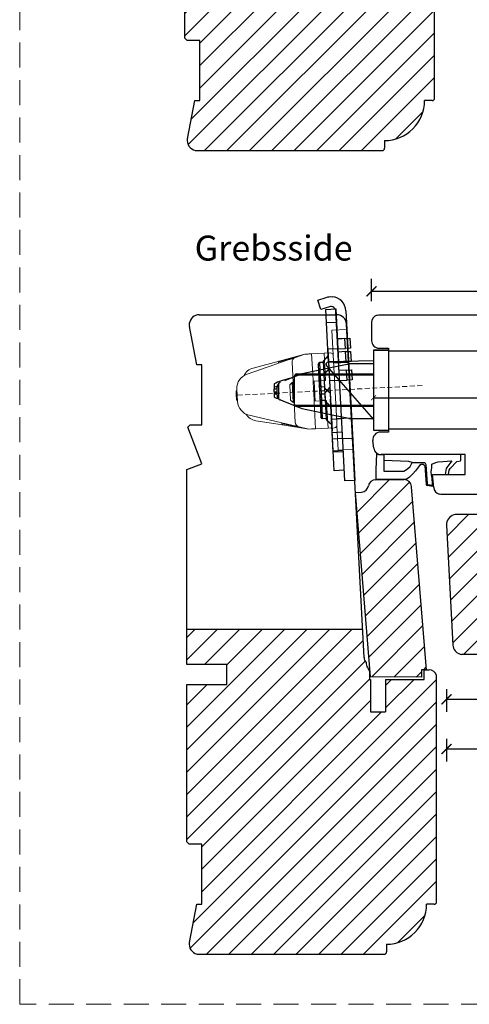
# Model space of a CAD drawing. Units: millimetres. Extents: x 1610 to 2431, y 71 to 645.
# Drawn here: x 1610 to 1700, y 71 to 268 of the extents above; entities that cross this region are included whole.
import ezdxf

# ---------------------------------------------------------------- set-up
doc = ezdxf.new("R2010")
doc.units = ezdxf.units.MM
doc.header["$LTSCALE"] = 20
doc.linetypes.add('DASHED2', pattern=[0.375, 0.25, -0.125])
doc.linetypes.add('SLD-Solid', pattern=[0])
doc.layers.add('100', color=7, linetype='Continuous', true_color=0xffffff)
for name, color, linetype, lineweight in [('A09--M-', 14, 'Continuous', 25), ('DIM', 1, 'Continuous', 5), ('PUNKTER', 1, 'DASHED2', 5), ('tekst', 7, 'Continuous', 20)]:
    doc.layers.add(name, color=color, linetype=linetype, lineweight=lineweight)
doc.layers.add('KARM', color=7, linetype='Continuous')
doc.layers.add('RAMME 1', color=7, linetype='Continuous')
doc.styles.add('Arial', font='arial.ttf')
doc.styles.add('ariel', font='arial.ttf')
doc.styles.add('ariel45', font='arial.ttf', dxfattribs={"height": 45})
doc.dimstyles.new('ISO-25', dxfattribs={"dimscale": 20, "dimtxt": 2, "dimasz": 2, "dimexe": 1.25, "dimexo": 0.625, "dimtad": 1, "dimtih": 1, "dimtoh": 1, "dimdec": 0, "dimtxsty": 'ariel', "dimcen": 0, "dimclrt": 4, "dimadec": 0, "dimazin": 0, "dimtfac": 1, "dimtdec": 0, "dimtofl": 0, "dimtmove": 0, "dimatfit": 3, "dimfxl": 1, "dimarcsym": 0})
pattern_1 = [(45, (0.3896, -160.8716), (-2.245064, 2.245064), [])]

# ---------------------------------------------------------------- blocks, each defined once
blk = doc.blocks.new('_ArchTick')
at = {"color": 0, "linetype": 'ByBlock', "const_width": 0.15}
blk.add_lwpolyline([(-0.5, -0.5), (0.5, 0.5)], dxfattribs=at)
blk = doc.blocks.new('*D186')
at = {"layer": 'DEFPOINTS', "color": 0, "transparency": 16777216}
for p in [(1764.44, 213.42), (1680.43, 205.35), (1764.44, 197.72)]:
    blk.add_point(p, dxfattribs=at)
at = {"layer": 'DIM', "color": 0, "lineweight": -2, "transparency": 16777216}
for p, q in [((1680.43, 211.42), (1680.43, 215.92)), ((1764.44, 211.42), (1764.44, 215.92)), ((1680.43, 213.42), (1764.44, 213.42))]:
    blk.add_line(p, q, dxfattribs=at)
at = {"layer": 'DIM', "color": 0, "lineweight": -2, "transparency": 16777216, "xscale": 2, "yscale": 2, "zscale": 2, "rotation": 180}
blk.add_blockref('_ArchTick', (1680.43, 213.42), dxfattribs=at)
at = {"layer": 'DIM', "color": 0, "lineweight": -2, "transparency": 16777216, "xscale": 2, "yscale": 2, "zscale": 2}
blk.add_blockref('_ArchTick', (1764.44, 213.42), dxfattribs=at)
at = {"layer": 'DIM', "color": 4, "transparency": 16777216, "insert": (1743.82, 217.47), "char_height": 4, "attachment_point": 5, "style": 'Arial'}
blk.add_mtext('84', dxfattribs=at)
blk = doc.blocks.new('*D188')
at = {"layer": 'DEFPOINTS', "color": 0, "transparency": 16777216}
for p in [(1695.43, 166.72), (1769.43, 150.92), (1769.43, 121.82)]:
    blk.add_point(p, dxfattribs=at)
at = {"layer": 'DIM', "color": 0, "lineweight": -2, "transparency": 16777216}
for p, q in [((1695.43, 123.82), (1695.43, 119.32)), ((1769.43, 123.82), (1769.43, 119.32)), ((1695.43, 121.82), (1769.43, 121.82))]:
    blk.add_line(p, q, dxfattribs=at)
at = {"layer": 'DIM', "color": 0, "lineweight": -2, "transparency": 16777216, "xscale": 2, "yscale": 2, "zscale": 2, "rotation": 180}
blk.add_blockref('_ArchTick', (1695.43, 121.82), dxfattribs=at)
at = {"layer": 'DIM', "color": 0, "lineweight": -2, "transparency": 16777216, "xscale": 2, "yscale": 2, "zscale": 2}
blk.add_blockref('_ArchTick', (1769.43, 121.82), dxfattribs=at)
at = {"layer": 'DIM', "color": 4, "transparency": 16777216, "insert": (1732.43, 125.82), "char_height": 4, "attachment_point": 5, "style": 'Arial'}
blk.add_mtext('74', dxfattribs=at)
blk = doc.blocks.new('*D190')
at = {"layer": 'DEFPOINTS', "color": 0, "transparency": 16777216}
for p in [(1695.43, 166.62), (1760.43, 153.92), (1760.43, 131.76)]:
    blk.add_point(p, dxfattribs=at)
at = {"layer": 'DIM', "color": 0, "lineweight": -2, "transparency": 16777216}
for p, q in [((1695.43, 133.76), (1695.43, 129.26)), ((1760.43, 133.76), (1760.43, 129.26)), ((1695.43, 131.76), (1760.43, 131.76))]:
    blk.add_line(p, q, dxfattribs=at)
at = {"layer": 'DIM', "color": 0, "lineweight": -2, "transparency": 16777216, "xscale": 2, "yscale": 2, "zscale": 2, "rotation": 180}
blk.add_blockref('_ArchTick', (1695.43, 131.76), dxfattribs=at)
at = {"layer": 'DIM', "color": 0, "lineweight": -2, "transparency": 16777216, "xscale": 2, "yscale": 2, "zscale": 2}
blk.add_blockref('_ArchTick', (1760.43, 131.76), dxfattribs=at)
at = {"layer": 'DIM', "color": 4, "transparency": 16777216, "insert": (1728.93, 135.8), "char_height": 4, "attachment_point": 5, "style": 'Arial'}
blk.add_mtext('65', dxfattribs=at)
blk = doc.blocks.new('*D224')
at = {"layer": 'DEFPOINTS', "color": 0, "transparency": 16777216}
for p in [(1680.84, 193.68), (1725.84, 193.68), (1725.84, 192.12)]:
    blk.add_point(p, dxfattribs=at)
at = {"layer": 'DIM', "color": 0, "lineweight": -2, "transparency": 16777216}
for p, q in [((1680.84, 193.05), (1680.84, 190.87)), ((1680.84, 192.12), (1725.84, 192.12)), ((1725.84, 193.05), (1725.84, 190.87))]:
    blk.add_line(p, q, dxfattribs=at)
at = {"layer": 'DIM', "color": 0, "lineweight": -2, "transparency": 16777216, "rotation": 180}
blk.add_blockref('_ArchTick', (1680.84, 192.12), dxfattribs=at)
at = {"layer": 'DIM', "color": 0, "lineweight": -2, "transparency": 16777216}
blk.add_blockref('_ArchTick', (1725.84, 192.12), dxfattribs=at)
at = {"layer": 'DIM', "color": 4, "transparency": 16777216, "insert": (1703.34, 194.14), "char_height": 2, "attachment_point": 5, "style": 'Arial'}
blk.add_mtext('45', dxfattribs=at)

msp = doc.modelspace()

# ---------------------------------------------------------------- hatches: boundary and pattern name
at = {"layer": 'KARM'}
h = msp.add_hatch(dxfattribs=at)
h.set_pattern_fill('ANSI31', color=256)
h.paths.add_polyline_path([(1693.042, 297.198), (1693.009, 297.353, 0.3540427), (1691.542, 298.54), (1691.042, 298.54), (1690.542, 298.539), (1690.542, 296.593), (1682.842, 296.593), (1682.842, 290.093), (1679.842, 290.093), (1679.842, 296.593), (1679.642, 296.593), (1679.642, 298.227), (1679.21, 298.976, -0.1316525), (1678.942, 299.976), (1678.942, 300.016, -0.1767161), (1678.539, 300.962), (1678.244, 306.593), (1643.042, 306.593), (1643.042, 299.593), (1651.042, 299.593), (1651.042, 295.593), (1643.042, 295.593), (1643.042, 264.093), (1643.542, 263.593), (1646.042, 263.593), (1646.042, 251.593), (1645.042, 251.593), (1643.578, 243.971, 0.0474753), (1643.542, 243.593, 0.4142136), (1645.542, 241.593), (1682.544, 241.593, 0.4128877), (1683.042, 242.093), (1683.042, 243.593, 0.4142174), (1691.042, 251.593), (1692.542, 251.593, 0.4141882), (1693.042, 252.093)])
h.paths.add_polyline_path([(1664.372, 271.244), (1672.588, 271.244), (1672.588, 279.486), (1664.372, 279.486)], flags=24)
h = msp.add_hatch(dxfattribs=at)
h.set_pattern_fill('ANSI31', color=256)
h.set_pattern_definition(pattern_1)
h.paths.add_polyline_path([(1688.435, 174.347, 0.408498), (1686.847, 175.722), (1685.806, 175.722), (1681.275, 175.71, 0.3646829), (1679.8, 174.463, -0.3424734), (1678.444, 173.221), (1677.198, 173.119), (1680.211, 136.233), (1690.446, 136.174), (1690.442, 137.666), (1690.931, 137.667), (1690.931, 137.669), (1691.431, 137.669)])
h = msp.add_hatch(dxfattribs=at)
h.set_pattern_fill('ANSI31', color=256)
h.paths.add_polyline_path([(1769.431, 159.222), (1766.931, 159.222, 0.4142137), (1759.931, 166.222), (1759.931, 168.722), (1697.168, 168.722), (1696.914, 168.654, 0.3541183), (1695.434, 166.617), (1696.692, 142.617, 0.3249213), (1698.171, 140.79), (1698.426, 140.722), (1760.431, 140.722), (1760.431, 153.922), (1769.431, 153.922)])
h = msp.add_hatch(dxfattribs=at)
h.set_pattern_fill('ANSI31', color=256)
h.set_pattern_definition(pattern_1)
h.paths.add_polyline_path([(1693.431, 136.326), (1693.398, 136.481, 0.3540427), (1691.931, 137.669), (1691.431, 137.669), (1690.931, 137.667), (1690.931, 135.722), (1683.231, 135.722), (1683.231, 129.222), (1680.231, 129.222), (1680.231, 135.722), (1680.031, 135.722), (1680.031, 137.356), (1679.599, 138.104, -0.1316525), (1679.331, 139.104), (1679.331, 139.144, -0.1767161), (1678.929, 140.09), (1678.634, 145.722), (1643.431, 145.722), (1643.431, 138.722), (1651.431, 138.722), (1651.431, 134.722), (1643.431, 134.722), (1643.431, 103.222), (1643.931, 102.722), (1646.431, 102.722), (1646.431, 90.722), (1645.431, 90.722), (1643.967, 83.099, 0.0474753), (1643.931, 82.722, 0.4142136), (1645.931, 80.722), (1682.933, 80.722, 0.4128877), (1683.431, 81.222), (1683.431, 82.722, 0.4142174), (1691.431, 90.722), (1692.931, 90.722, 0.4141882), (1693.431, 91.222)])
h.paths.add_polyline_path([(1664.762, 110.372), (1672.977, 110.372), (1672.977, 118.615), (1664.762, 118.615)], flags=24)

# ---------------------------------------------------------------- linework, layer by layer
at = {"linetype": 'Continuous'}
for p, q in [((1693.042, 252.093), (1693.042, 297.198)), ((1643.042, 264.093), (1643.042, 295.593)), ((1643.542, 263.593), (1643.042, 264.093)), ((1646.042, 263.593), (1643.542, 263.593)), ((1646.042, 251.593), (1646.042, 263.593)), ((1643.578, 243.971), (1645.042, 251.593)), ((1645.042, 251.593), (1646.042, 251.593)), ((1692.542, 251.593), (1691.042, 251.593)), ((1683.042, 243.593), (1683.042, 242.093)), ((1645.542, 241.593), (1682.544, 241.593)), ((1645.931, 208.722), (1673.434, 208.722)), ((1645.931, 208.722), (1665.431, 208.722)), ((1645.431, 198.722), (1643.967, 206.345)), ((1678.929, 140.09), (1675.431, 206.826)), ((1646.431, 198.722), (1645.431, 198.722)), ((1646.431, 186.722), (1646.431, 198.722)), ((1643.622, 186.222), (1644.122, 186.722)), ((1646.431, 178.868), (1643.622, 186.222)), ((1644.122, 186.722), (1646.431, 186.722)), ((1643.431, 177.722), (1646.431, 178.868)), ((1643.431, 138.722), (1643.431, 177.722)), ((1651.431, 138.722), (1643.431, 138.722)), ((1651.431, 134.722), (1651.431, 138.722)), ((1679.331, 139.104), (1679.331, 139.144)), ((1679.599, 138.104), (1680.031, 137.356)), ((1680.031, 137.356), (1680.031, 135.722)), ((1690.931, 137.669), (1691.931, 137.669)), ((1690.931, 135.722), (1690.931, 137.669)), ((1693.431, 136.326), (1693.398, 136.481)), ((1693.431, 91.222), (1693.431, 136.326)), ((1643.431, 103.222), (1643.431, 134.722)), ((1643.431, 134.722), (1651.431, 134.722)), ((1680.031, 135.722), (1680.231, 135.722)), ((1680.231, 135.722), (1680.231, 129.222)), ((1683.231, 135.722), (1683.231, 129.222)), ((1683.231, 135.722), (1690.931, 135.722)), ((1680.231, 129.222), (1683.231, 129.222)), ((1643.931, 102.722), (1643.431, 103.222)), ((1646.431, 102.722), (1643.931, 102.722)), ((1646.431, 90.722), (1646.431, 102.722)), ((1643.967, 83.099), (1645.431, 90.722)), ((1645.431, 90.722), (1646.431, 90.722)), ((1692.931, 90.722), (1691.431, 90.722)), ((1683.431, 82.722), (1683.431, 81.222)), ((1645.931, 80.722), (1682.931, 80.722))]:
    msp.add_line(p, q, dxfattribs=at)
at = {"color": 4, "linetype": 'Continuous', "lineweight": 25}
for p, q in [((1669.655, 211.656), (1671.367, 212.213)), ((1670.273, 209.754), (1669.655, 211.656)), ((1671.985, 210.311), (1670.273, 209.754)), ((1674.654, 183.448), (1673.293, 209.412)), ((1675.29, 209.517), (1676.651, 183.552)), ((1675.072, 175.458), (1674.654, 183.448)), ((1676.651, 183.552), (1677.07, 175.563)), ((1677.07, 175.563), (1675.072, 175.458))]:
    msp.add_line(p, q, dxfattribs=at)
at = {"color": 230, "linetype": 'Continuous', "lineweight": 25}
for p, q in [((1671.27, 209.807), (1673.267, 209.911)), ((1671.688, 201.818), (1671.27, 209.807)), ((1673.267, 209.911), (1673.685, 201.922)), ((1675.079, 203.998), (1673.581, 203.919)), ((1675.079, 203.998), (1676.077, 204.05)), ((1675.183, 202.001), (1675.079, 203.998)), ((1676.077, 204.05), (1676.182, 202.053)), ((1673.685, 201.922), (1671.688, 201.818)), ((1671.688, 201.818), (1672.212, 191.831)), ((1673.685, 201.922), (1675.183, 202.001)), ((1676.182, 202.053), (1675.183, 202.001)), ((1669.745, 198.767), (1669.979, 199.224)), ((1669.979, 199.224), (1670.82, 199.269)), ((1669.979, 199.224), (1670.24, 194.231)), ((1671.754, 200.569), (1670.807, 199.518)), ((1671.095, 194.026), (1670.807, 199.518)), ((1669.745, 198.767), (1669.96, 194.662)), ((1670.24, 194.231), (1669.96, 194.662)), ((1671.082, 194.275), (1670.24, 194.231)), ((1671.095, 194.026), (1672.146, 193.079)), ((1672.63, 183.842), (1672.212, 191.831)), ((1672.421, 187.837), (1674.418, 187.941)), ((1674.628, 183.947), (1672.63, 183.842))]:
    msp.add_line(p, q, dxfattribs=at)
at = {"color": 3, "linetype": 'Continuous', "lineweight": 25}
for p, q in [((1671.409, 207.154), (1673.406, 207.258)), ((1671.827, 199.165), (1671.409, 207.154)), ((1673.406, 207.258), (1673.825, 199.269)), ((1675.218, 201.345), (1673.72, 201.267)), ((1675.218, 201.345), (1676.216, 201.397)), ((1675.322, 199.348), (1675.218, 201.345)), ((1676.216, 201.397), (1676.321, 199.4)), ((1673.825, 199.269), (1671.827, 199.165)), ((1671.827, 199.165), (1672.351, 189.178)), ((1673.825, 199.269), (1675.322, 199.348)), ((1676.321, 199.4), (1675.322, 199.348)), ((1671.893, 197.916), (1670.946, 196.865)), ((1669.884, 196.114), (1670.118, 196.572)), ((1669.884, 196.114), (1670.099, 192.009)), ((1670.118, 196.572), (1670.959, 196.616)), ((1670.118, 196.572), (1670.379, 191.579)), ((1671.234, 191.373), (1670.946, 196.865)), ((1670.379, 191.579), (1670.099, 192.009)), ((1671.221, 191.623), (1670.379, 191.579)), ((1671.234, 191.373), (1672.285, 190.427)), ((1672.769, 181.189), (1672.351, 189.178)), ((1672.56, 185.184), (1674.557, 185.289)), ((1674.767, 181.294), (1672.769, 181.189))]:
    msp.add_line(p, q, dxfattribs=at)
for p, q in [((1680.431, 207.181), (1680.431, 203.529)), ((1681.543, 208.63), (1681.887, 208.722)), ((1681.887, 208.722), (1755.431, 208.722)), ((1681.931, 202.029), (1683.831, 202.029)), ((1683.835, 202.029), (1683.835, 185.229)), ((1683.831, 185.229), (1682.181, 185.229)), ((1681.275, 175.71), (1686.936, 175.725)), ((1691.431, 137.669), (1688.44, 174.287)), ((1677.198, 173.119), (1678.444, 173.221)), ((1680.211, 136.233), (1677.198, 173.119)), ((1678.634, 145.722), (1643.431, 145.722)), ((1690.446, 136.174), (1680.211, 136.233)), ((1691.431, 137.669), (1690.442, 137.666)), ((1690.442, 137.666), (1690.446, 136.174))]:
    msp.add_line(p, q)
at = {"color": 6}
for p, q in [((1673.581, 203.919), (1675.578, 204.024)), ((1674.628, 183.947), (1676.625, 184.052))]:
    msp.add_line(p, q, dxfattribs=at)
at = {"color": 7, "linetype": 'Continuous', "lineweight": 25}
for p, q in [((1683.835, 201.529), (1683.835, 200.129)), ((1683.835, 200.129), (1683.835, 187.129)), ((1683.835, 198.629), (1683.835, 197.379)), ((1683.835, 189.879), (1683.835, 188.629)), ((1683.835, 187.129), (1683.835, 185.729))]:
    msp.add_line(p, q, dxfattribs=at)
at = {"color": 3}
for p, q in [((1680.835, 199.529), (1671.784, 199.277)), ((1671.45, 198.461), (1680.835, 187.729))]:
    msp.add_line(p, q, dxfattribs=at)
at = {"color": 254, "linetype": 'Continuous', "lineweight": 25}
for p, q in [((1675.411, 197.65), (1673.913, 197.572)), ((1675.411, 197.65), (1676.41, 197.703)), ((1675.516, 195.653), (1675.411, 197.65)), ((1676.41, 197.703), (1676.515, 195.705)), ((1674.018, 195.575), (1672.021, 195.47)), ((1672.021, 195.47), (1672.544, 185.484)), ((1674.018, 195.575), (1675.516, 195.653)), ((1676.515, 195.705), (1675.516, 195.653)), ((1672.086, 194.222), (1671.14, 193.171)), ((1671.428, 187.678), (1671.14, 193.171)), ((1670.078, 192.419), (1670.311, 192.877)), ((1670.078, 192.419), (1670.293, 188.315)), ((1670.311, 192.877), (1671.153, 192.921)), ((1670.311, 192.877), (1670.573, 187.884)), ((1670.573, 187.884), (1670.293, 188.315)), ((1671.415, 187.928), (1670.573, 187.884)), ((1671.428, 187.678), (1672.479, 186.732)), ((1672.963, 177.495), (1672.544, 185.484)), ((1672.754, 181.489), (1674.751, 181.594)), ((1674.96, 177.599), (1672.963, 177.495))]:
    msp.add_line(p, q, dxfattribs=at)
at = {"color": 5, "linetype": 'DASHED2', "lineweight": 25, "ltscale": 0.5}
for p, q in [((1674.537, 185.679), (1674.537, 185.679)), ((1676.538, 185.679), (1676.537, 185.679))]:
    msp.add_line(p, q, dxfattribs=at)
at = {"color": 7, "linetype": 'SLD-Solid'}
for p, q in [((1680.878, 182.039), (1680.693, 183.546)), ((1699.144, 180.722), (1682.366, 180.722)), ((1699.144, 180.722), (1682.366, 180.722)), ((1699.144, 176.722), (1699.144, 180.722)), ((1692.643, 176.722), (1699.144, 176.722)), ((1692.87, 174.133), (1692.643, 176.722)), ((1694.321, 172.722), (1693.976, 172.814)), ((1748.431, 172.722), (1694.321, 172.722)), ((1697.168, 168.722), (1696.914, 168.654)), ((1759.931, 168.722), (1697.172, 168.722)), ((1695.434, 166.617), (1696.692, 142.617)), ((1760.431, 140.722), (1698.43, 140.722))]:
    msp.add_line(p, q, dxfattribs=at)
at = {"color": 40, "linetype": 'SLD-Solid'}
msp.add_line((1698.171, 140.79), (1698.426, 140.722), dxfattribs=at)
at = {"linetype": 'Continuous'}
for centre, radius, start, end in [((1683.042, 251.593), 8, 269.99957, 0.00032), ((1692.542, 252.093), 0.5, 270.00494, 359.99933), ((1645.542, 243.593), 2, 169.12763, 180), ((1645.542, 243.593), 2, 180, 270), ((1682.542, 242.093), 0.5, 270.00494, 0.00019), ((1645.931, 206.722), 2, 173, 190.87237), ((1645.931, 206.722), 2, 90, 173), ((1673.434, 206.722), 2, 3, 90), ((1680.427, 140.169), 1.5, 183, 223.08648), ((1681.331, 139.104), 2, 180, 210), ((1691.931, 136.169), 1.5, 12.01546, 90), ((1683.431, 90.722), 8, 269.99957, 0.00032), ((1692.931, 91.222), 0.5, 270, 359.99999), ((1645.931, 82.722), 2, 169.12763, 180), ((1645.931, 82.722), 2, 180, 270), ((1682.931, 81.222), 0.5, 270, 0)]:
    msp.add_arc(centre, radius, start, end, dxfattribs=at)
at = {"color": 4, "linetype": 'Continuous', "lineweight": 25}
msp.add_arc((1672.294, 209.36), 3, 3, 84.42743, dxfattribs=at)
for centre, start, end in [((1681.931, 207.181), 104.99993, 180), ((1681.931, 203.529), 180, 270), ((1682.181, 183.729), 90, 186.99998), ((1681.279, 174.21), 90.14562, 170.28981), ((1686.94, 174.225), 4.66993, 90.14562), ((1678.322, 174.716), 274.66993, 350.28981)]:
    msp.add_arc(centre, 1.5, start, end)
at = {"color": 3}
msp.add_arc((1671.835, 198.779), 0.5, 95.88968, 219.53445, dxfattribs=at)
at = {"color": 7, "linetype": 'SLD-Solid'}
for centre, radius, start, end in [((1682.366, 182.222), 1.5, 186.99998, 270), ((1694.364, 174.263), 1.5, 185, 255.00007), ((1697.431, 166.722), 2, 105.00007, 182.99997), ((1698.689, 142.722), 2, 183.00003, 254.99994)]:
    msp.add_arc(centre, radius, start, end, dxfattribs=at)
at = {"color": 4, "linetype": 'Continuous', "lineweight": 25}
for points, knots in [([(1671.367, 212.213), (1671.553, 212.273), (1671.749, 212.317), (1672.161, 212.364), (1672.374, 212.366), (1672.586, 212.345)], [0, 0, 0, 0, 0.5, 0.5, 1, 1, 1, 1]), ([(1673.293, 209.412), (1673.289, 209.49), (1673.276, 209.566), (1673.232, 209.715), (1673.201, 209.788), (1673.086, 209.989), (1672.978, 210.106), (1672.72, 210.277), (1672.572, 210.332), (1672.272, 210.371), (1672.122, 210.355), (1671.985, 210.311)], [0, 0, 0, 0, 0.125, 0.125, 0.25, 0.25, 0.5, 0.5, 0.75, 0.75, 1, 1, 1, 1])]:
    msp.add_open_spline(points, degree=3, knots=knots, dxfattribs=at)
at = {"layer": '100', "color": 2, "linetype": 'Continuous', "lineweight": 18}
for p, q in [((1675.486, 205.776), (1672.491, 205.619)), ((1672.491, 205.619), (1673.459, 187.144)), ((1676.743, 181.809), (1675.486, 205.776)), ((1672.227, 201.099), (1670.929, 201.031)), ((1663.765, 199.687), (1655.5, 196.841)), ((1661.957, 199.456), (1656.741, 198.059)), ((1661.809, 199.253), (1661.814, 199.163)), ((1667.07, 200.826), (1661.957, 199.456)), ((1667.07, 200.826), (1661.987, 199.272)), ((1664.517, 199.18), (1665.143, 187.223)), ((1667.083, 200.83), (1665.19, 200.178)), ((1667.626, 200.858), (1667.083, 200.83)), ((1670.929, 201.031), (1668.432, 200.901)), ((1668.432, 200.901), (1668.641, 196.906)), ((1670.929, 201.031), (1671.138, 197.037)), ((1664.052, 194.672), (1664.516, 195.188)), ((1664.516, 195.188), (1664.725, 195.199)), ((1664.725, 191.193), (1664.516, 195.188)), ((1668.72, 195.408), (1668.641, 196.906)), ((1668.72, 195.408), (1671.216, 195.539)), ((1668.72, 195.408), (1668.73, 195.208)), ((1668.73, 195.208), (1668.919, 191.613)), ((1668.919, 191.613), (1668.73, 195.208)), ((1669.129, 191.424), (1668.92, 195.419)), ((1668.92, 195.419), (1669.129, 191.424)), ((1671.138, 197.037), (1671.216, 195.539)), ((1676.293, 190.348), (1675.958, 196.739)), ((1675.958, 196.739), (1676.293, 190.348)), ((1653.298, 193.512), (1653.498, 193.522)), ((1653.298, 193.505), (1653.298, 193.512)), ((1653.3, 193.466), (1653.5, 193.476)), ((1653.31, 193.282), (1653.3, 193.466)), ((1653.31, 193.282), (1653.51, 193.292)), ((1653.335, 192.802), (1653.31, 193.282)), ((1653.61, 191.372), (1653.481, 193.848)), ((1664.052, 194.672), (1664.21, 191.657)), ((1676.048, 195.021), (1676.203, 192.065)), ((1676.203, 192.065), (1676.048, 195.021)), ((1676.094, 194.142), (1676.157, 192.944)), ((1676.157, 192.944), (1676.094, 194.142)), ((1653.335, 192.802), (1653.535, 192.812)), ((1653.369, 192.157), (1653.569, 192.167)), ((1653.397, 191.622), (1653.597, 191.633)), ((1664.725, 191.193), (1664.21, 191.657)), ((1664.935, 191.204), (1664.725, 191.193)), ((1668.929, 191.414), (1668.919, 191.613)), ((1671.426, 191.544), (1668.929, 191.414)), ((1669.008, 189.916), (1668.929, 191.414)), ((1671.426, 191.544), (1671.504, 190.046)), ((1669.217, 185.921), (1669.008, 189.916)), ((1671.714, 186.052), (1671.504, 190.046)), ((1655.931, 188.606), (1664.448, 186.64)), ((1657.293, 187.525), (1662.627, 186.68)), ((1662.453, 186.957), (1662.458, 186.868)), ((1662.627, 186.68), (1667.855, 185.852)), ((1662.637, 186.867), (1667.855, 185.852)), ((1665.917, 186.301), (1667.868, 185.85)), ((1667.868, 185.85), (1668.411, 185.879)), ((1669.217, 185.921), (1671.714, 186.052)), ((1671.714, 186.052), (1673.012, 186.12)), ((1673.491, 186.527), (1673.747, 181.652)), ((1673.747, 181.652), (1676.743, 181.809))]:
    msp.add_line(p, q, dxfattribs=at)
at = {"layer": '100', "color": 7, "linetype": 'Continuous'}
for p, q in [((1680.835, 201.629), (1680.835, 185.629)), ((1683.835, 201.629), (1680.835, 201.629)), ((1680.835, 201.629), (1683.835, 201.629)), ((1680.835, 201.629), (1683.835, 201.629)), ((1742.842, 201.429), (1683.835, 201.429)), ((1666.535, 196.949), (1672.535, 198.225)), ((1672.535, 198.225), (1675.85, 198.929)), ((1680.836, 198.929), (1675.85, 198.929)), ((1663.09, 195.557), (1666.535, 196.949)), ((1665.338, 196.679), (1665.535, 196.679)), ((1665.535, 196.679), (1665.867, 196.679)), ((1665.535, 196.679), (1665.535, 196.545)), ((1660.942, 193.306), (1660.942, 193.853)), ((1661.535, 192.604), (1661.535, 194.255)), ((1666.535, 189.909), (1663.09, 191.301)), ((1672.535, 188.634), (1666.535, 189.909)), ((1675.85, 187.929), (1672.535, 188.634)), ((1675.85, 187.929), (1680.835, 187.929)), ((1680.835, 185.629), (1683.835, 185.629)), ((1680.835, 185.629), (1683.835, 185.629)), ((1680.835, 185.629), (1683.835, 185.629)), ((1736.431, 185.829), (1683.835, 185.829))]:
    msp.add_line(p, q, dxfattribs=at)
at = {"layer": '100', "color": 5, "linetype": 'Continuous'}
for p, q in [((1665.124, 196.729), (1680.835, 196.729)), ((1666.07, 196.679), (1665.335, 196.679)), ((1665.435, 196.879), (1680.835, 196.879)), ((1680.835, 190.529), (1665.124, 190.529)), ((1680.835, 190.379), (1665.435, 190.379))]:
    msp.add_line(p, q, dxfattribs=at)
at = {"layer": '100', "color": 252, "linetype": 'Continuous'}
msp.add_line((1661.828, 194.962), (1661.828, 191.897), dxfattribs=at)
at = {"layer": '100', "color": 2, "linetype": 'Continuous', "lineweight": 18}
for centre, radius, start, end in [((1672.253, 200.6), 0.5, 3, 93), ((1662.009, 199.263), 0.2, 105, 183), ((1657.517, 195.161), 3, 105, 153.25275), ((1657.762, 190.488), 3, 212.96784, 261), ((1662.658, 186.878), 0.2, 183, 261), ((1672.986, 186.619), 0.5, 273, 3)]:
    msp.add_arc(centre, radius, start, end, dxfattribs=at)
at = {"layer": '100', "color": 2, "linetype": 'Continuous', "lineweight": 18, "extrusion": (0, 0, -1)}
for centre, radius, start, end in [((-1665.515, 199.232), 1, 357, 70.99914), ((-1656.476, 194.005), 3, 357, 70.99914), ((-1656.606, 191.529), 3, 283.00086, 357), ((-1666.142, 187.275), 1, 283.00086, 357)]:
    msp.add_arc(centre, radius, start, end, dxfattribs=at)
at = {"layer": '100', "color": 5, "linetype": 'Continuous'}
for centre, start, end in [((1665.435, 196.479), 90, 180.00001), ((1665.435, 190.779), 179.87869, 270)]:
    msp.add_arc(centre, 0.4, start, end, dxfattribs=at)
at = {"layer": '100', "color": 7, "linetype": 'Continuous', "extrusion": (0, 0, -1)}
msp.add_arc((-1680.035, 193.679), 15, 10.63455, 11.53696, dxfattribs=at)
at = {"layer": '100', "color": 2, "linetype": 'Continuous', "lineweight": 18}
for points in [[(1661.814, 199.163), (1661.817, 199.109), (1661.819, 199.059), (1661.821, 199.017)], [(1673.459, 187.144), (1673.47, 186.939), (1673.48, 186.733), (1673.491, 186.527)]]:
    msp.add_open_spline(points, degree=3, dxfattribs=at)
for points, knots in [([(1665.19, 200.178), (1665.19, 200.178), (1664.974, 200.104), (1664.424, 199.914), (1664.092, 199.8), (1663.765, 199.687)], [0, 0, 0, 0, 0.5, 0.5, 1, 1, 1, 1]), ([(1668.432, 200.901), (1668.432, 200.901), (1668.41, 200.899), (1668.326, 200.895), (1668.264, 200.892), (1668.108, 200.884), (1668.009, 200.878), (1667.816, 200.868), (1667.723, 200.863), (1667.626, 200.858)], [0, 0, 0, 0, 0.2597593, 0.2597593, 0.5187383, 0.5187383, 0.7914839, 0.7914839, 1, 1, 1, 1]), ([(1653.369, 192.157), (1653.368, 192.182), (1653.365, 192.231), (1653.361, 192.304), (1653.357, 192.375), (1653.355, 192.432), (1653.352, 192.478), (1653.35, 192.515), (1653.348, 192.556), (1653.346, 192.599), (1653.343, 192.646), (1653.341, 192.695), (1653.338, 192.748), (1653.336, 192.783), (1653.335, 192.802)], [0, 0, 0, 0, 0.0987022, 0.1956723, 0.2924224, 0.3913425, 0.4444624, 0.5042288, 0.5703523, 0.6425458, 0.7222875, 0.8079211, 0.9004695, 1, 1, 1, 1]), ([(1653.397, 191.622), (1653.397, 191.623), (1653.397, 191.624), (1653.396, 191.631), (1653.396, 191.644), (1653.395, 191.661), (1653.394, 191.684), (1653.392, 191.711), (1653.391, 191.743), (1653.389, 191.781), (1653.387, 191.821), (1653.384, 191.864), (1653.382, 191.908), (1653.38, 191.954), (1653.377, 192.003), (1653.374, 192.052), (1653.372, 192.104), (1653.37, 192.139), (1653.369, 192.157)], [0, 0, 0, 0, 0.0694755, 0.1365168, 0.2007888, 0.2638297, 0.325735, 0.3872907, 0.4495092, 0.5129678, 0.5762752, 0.6375801, 0.6979026, 0.7571721, 0.8165985, 0.8766532, 0.9372896, 1, 1, 1, 1]), ([(1662.446, 187.106), (1662.448, 187.07), (1662.45, 187.028), (1662.453, 186.975), (1662.453, 186.966), (1662.453, 186.957)], [0, 0, 0, 0, 0.839981, 0.839981, 1, 1, 1, 1]), ([(1664.448, 186.64), (1664.786, 186.562), (1665.129, 186.483), (1665.695, 186.352), (1665.917, 186.301), (1665.917, 186.301)], [0, 0, 0, 0, 0.5, 0.5, 1, 1, 1, 1]), ([(1668.411, 185.879), (1668.524, 185.885), (1668.631, 185.89), (1668.82, 185.9), (1668.905, 185.905), (1669.057, 185.913), (1669.122, 185.916), (1669.198, 185.92), (1669.217, 185.921), (1669.217, 185.921)], [0, 0, 0, 0, 0.2433548, 0.2433548, 0.4841591, 0.4841591, 0.7636702, 0.7636702, 1, 1, 1, 1])]:
    msp.add_open_spline(points, degree=3, knots=knots, dxfattribs=at)
at = {"layer": '100', "color": 7, "linetype": 'Continuous'}
for points in [[(1664.195, 196.026), (1662.872, 195.707), (1661.777, 195.321), (1660.942, 194.888)], [(1660.942, 194.888), (1660.942, 194.711), (1660.942, 194.524), (1660.942, 194.33)], [(1660.942, 192.828), (1660.942, 192.634), (1660.942, 192.447), (1660.942, 192.271)], [(1660.942, 192.271), (1661.233, 192.12), (1661.556, 191.974), (1661.908, 191.836)], [(1663.09, 191.301), (1662.78, 191.426), (1662.47, 191.551), (1662.161, 191.676)]]:
    msp.add_open_spline(points, degree=3, dxfattribs=at)
for points, knots in [([(1662.161, 195.182), (1662.071, 195.146), (1661.98, 195.094), (1661.873, 195.004), (1661.85, 194.984), (1661.828, 194.962)], [0, 0, 0, 0, 0.7899115, 0.7899115, 1, 1, 1, 1]), ([(1660.942, 194.33), (1660.942, 194.315), (1660.942, 194.285), (1660.942, 194.207), (1660.942, 194.171), (1660.942, 194.093), (1660.942, 194.053), (1660.942, 193.974), (1660.942, 193.935), (1660.942, 193.881), (1660.942, 193.867), (1660.942, 193.853)], [0, 0, 0, 0, 0.3874462, 0.3874462, 0.6168294, 0.6168294, 0.7982064, 0.7982064, 0.9474574, 0.9474574, 1, 1, 1, 1]), ([(1660.942, 193.306), (1660.942, 193.263), (1660.942, 193.219), (1660.942, 193.139), (1660.942, 193.102), (1660.942, 193.022), (1660.942, 192.981), (1660.942, 192.902), (1660.942, 192.869), (1660.942, 192.84), (1660.942, 192.833), (1660.942, 192.828)], [0, 0, 0, 0, 0.1608035, 0.1608035, 0.3202732, 0.3202732, 0.5472447, 0.5472447, 0.873715, 0.873715, 1, 1, 1, 1]), ([(1661.828, 194.962), (1661.74, 194.873), (1661.67, 194.77), (1661.575, 194.557), (1661.548, 194.446), (1661.537, 194.31), (1661.535, 194.285), (1661.535, 194.258), (1661.535, 194.256), (1661.535, 194.255)], [0, 0, 0, 0, 0.4474394, 0.4474394, 0.8913292, 0.8913292, 0.9930683, 0.9930683, 1, 1, 1, 1]), ([(1661.535, 192.604), (1661.535, 192.602), (1661.535, 192.6), (1661.535, 192.573), (1661.537, 192.548), (1661.548, 192.413), (1661.575, 192.301), (1661.67, 192.089), (1661.74, 191.985), (1661.828, 191.897)], [0, 0, 0, 0, 0.0069317, 0.0069317, 0.1086708, 0.1086708, 0.5525606, 0.5525606, 1, 1, 1, 1]), ([(1661.828, 191.897), (1661.909, 191.816), (1661.999, 191.754), (1662.113, 191.697), (1662.137, 191.686), (1662.161, 191.676)], [0, 0, 0, 0, 0.7897587, 0.7897587, 1, 1, 1, 1])]:
    msp.add_open_spline(points, degree=3, knots=knots, dxfattribs=at)
at = {"layer": '100', "color": 252, "linetype": 'Continuous'}
for points in [[(1660.942, 194.33), (1661.142, 194.337), (1661.342, 194.344), (1661.542, 194.35)], [(1661.535, 193.873), (1661.338, 193.866), (1661.14, 193.859), (1660.942, 193.853)], [(1660.942, 193.306), (1661.14, 193.299), (1661.338, 193.292), (1661.535, 193.286)], [(1661.535, 192.808), (1661.338, 192.815), (1661.14, 192.822), (1660.942, 192.828)]]:
    msp.add_open_spline(points, degree=3, dxfattribs=at)
at = {"layer": 'A09--M-'}
for p, q in [((1681.316, 177.752), (1681.504, 180.869)), ((1682.152, 180.722), (1682.876, 180.722)), ((1682.876, 180.722), (1682.876, 179.532)), ((1698.246, 180.722), (1682.876, 180.722)), ((1682.876, 179.532), (1682.876, 177.402)), ((1687.916, 179.362), (1682.876, 179.532)), ((1688.586, 179.152), (1687.916, 179.362)), ((1693.756, 179.302), (1696.506, 179.452)), ((1696.506, 179.452), (1695.506, 178.152)), ((1697.476, 179.342), (1698.226, 179.492)), ((1698.226, 179.492), (1698.296, 179.592)), ((1698.316, 180.552), (1698.246, 180.722)), ((1698.296, 179.592), (1698.326, 179.712)), ((1698.326, 179.712), (1698.316, 180.552)), ((1681.316, 175.722), (1681.316, 177.752)), ((1682.876, 177.402), (1686.866, 177.402)), ((1686.866, 177.402), (1687.636, 177.892)), ((1687.636, 177.892), (1688.146, 178.382)), ((1688.146, 178.382), (1688.586, 179.152)), ((1688.586, 179.152), (1691.066, 179.152)), ((1689.216, 177.452), (1688.716, 176.902)), ((1690.026, 178.572), (1689.216, 177.452)), ((1690.346, 178.722), (1690.026, 178.572)), ((1690.766, 178.722), (1690.346, 178.722)), ((1691.105, 178.48), (1690.766, 178.722)), ((1691.066, 179.152), (1691.286, 178.762)), ((1691.105, 178.48), (1691.353, 174.843)), ((1691.286, 178.762), (1691.55, 174.891)), ((1692.376, 177.372), (1692.466, 178.052)), ((1692.466, 178.052), (1692.486, 178.822)), ((1692.486, 178.822), (1693.306, 179.162)), ((1693.306, 179.162), (1693.756, 179.302)), ((1695.356, 177.922), (1695.136, 176.722)), ((1695.506, 178.152), (1695.356, 177.922)), ((1695.826, 176.722), (1695.966, 177.622)), ((1695.966, 177.622), (1696.136, 177.922)), ((1696.136, 177.922), (1697.476, 179.342)), ((1687.326, 175.722), (1681.316, 175.722)), ((1687.996, 176.222), (1687.326, 175.722)), ((1688.716, 176.902), (1687.996, 176.222)), ((1692.446, 176.522), (1692.376, 177.372)), ((1692.446, 176.522), (1692.638, 174.326)), ((1695.136, 176.722), (1695.826, 176.722)), ((1691.353, 174.843), (1691.444, 174.632)), ((1691.444, 174.632), (1691.65, 174.516)), ((1691.55, 174.891), (1691.601, 174.774)), ((1691.601, 174.774), (1691.712, 174.711)), ((1692.638, 174.326), (1691.65, 174.516)), ((1692.619, 174.541), (1691.712, 174.711))]:
    msp.add_line(p, q, dxfattribs=at)
msp.add_arc((1682.152, 182.222), 1.5, 244.39376, 270, dxfattribs=at)
at = {"layer": 'DEFPOINTS'}
for p, q in [((1680.835, 201.629), (1680.835, 185.629)), ((1680.835, 201.629), (1680.835, 185.629)), ((1683.835, 201.629), (1683.835, 185.629))]:
    msp.add_line(p, q, dxfattribs=at)
at = {"layer": 'DEFPOINTS', "color": 5}
msp.add_line((1665.035, 190.78), (1665.035, 196.479), dxfattribs=at)
at = {"layer": 'PUNKTER', "color": 2, "ltscale": 0.2}
msp.add_line((1690.554, 194.551), (1653.521, 192.61), dxfattribs=at)
at = {"layer": 'PUNKTER'}
msp.add_lwpolyline([(1610.002, 644.59), (2430.83, 644.59), (2430.83, 70.695), (1610.002, 70.695)], close=True, dxfattribs=at)
at = {"layer": 'RAMME 1', "color": 2}
for p, q in [((1672.833, 199.078), (1675.829, 199.235)), ((1673.417, 187.944), (1676.413, 188.101))]:
    msp.add_line(p, q, dxfattribs=at)

# ---------------------------------------------------------------- texts
at = {"layer": 'tekst', "insert": (1645.026, 224.572), "char_height": 5, "width": 210.92355, "attachment_point": 1, "style": 'ariel45'}
msp.add_mtext('Grebsside', dxfattribs=at)

# ---------------------------------------------------------------- dimensions: what is measured, and where the dimension line sits
at = {"layer": 'DIM'}
dim = msp.add_linear_dim(base=(1764.435, 213.425), p1=(1680.431, 205.355), p2=(1764.435, 197.722), angle=180, dimstyle='ISO-25', override={"dimscale": 2, "dimasz": 1, "dimgap": 1, "dimdec": 1, "dimdsep": 46, "dimtxsty": 'Arial', "dimblk": 'ArchTick', "dimadec": 1, "dimtdec": 1, "dimldrblk": 'ArchTick', "dimfxlon": 1}, dxfattribs=at)
dim.commit()
dim.dimension.update_dxf_attribs({"geometry": '*D186', "text_midpoint": (1743.824, 213.425), "dimtype": 160})
for base, p1, p2, override, picture, middle in [((1725.835, 192.123), (1680.835, 193.679), (1725.835, 193.679), {"dimscale": 1, "dimasz": 1, "dimgap": 1, "dimdec": 2, "dimdsep": 46, "dimtxsty": 'Arial', "dimblk": 'ArchTick', "dimadec": 1, "dimtdec": 2, "dimldrblk": 'ArchTick', "dimfxlon": 1}, '*D224', (1703.335, 194.14)), ((1769.431, 121.822), (1695.428, 166.722), (1769.431, 150.922), {"dimscale": 2, "dimasz": 1, "dimgap": 1, "dimdec": 1, "dimdsep": 46, "dimtxsty": 'Arial', "dimblk": 'ArchTick', "dimadec": 1, "dimtdec": 1, "dimldrblk": 'ArchTick', "dimfxlon": 1}, '*D188', (1732.43, 125.822))]:
    dim = msp.add_linear_dim(base=base, p1=p1, p2=p2, dimstyle='ISO-25', override=override, dxfattribs=at)
    dim.commit()
    dim.dimension.update_dxf_attribs({"geometry": picture, "text_midpoint": middle})
dim = msp.add_linear_dim(base=(1760.431, 131.758), p1=(1695.434, 166.617), p2=(1760.431, 153.922), dimstyle='ISO-25', override={"dimscale": 2, "dimasz": 1, "dimgap": 1, "dimdec": 1, "dimdsep": 46, "dimtxsty": 'Arial', "dimblk": 'ArchTick', "dimadec": 1, "dimtdec": 1, "dimldrblk": 'ArchTick', "dimfxlon": 1}, dxfattribs=at)
dim.commit()
dim.dimension.update_dxf_attribs({"geometry": '*D190', "text_midpoint": (1728.933, 131.758), "dimtype": 160})

doc.saveas('drawing.dxf')
